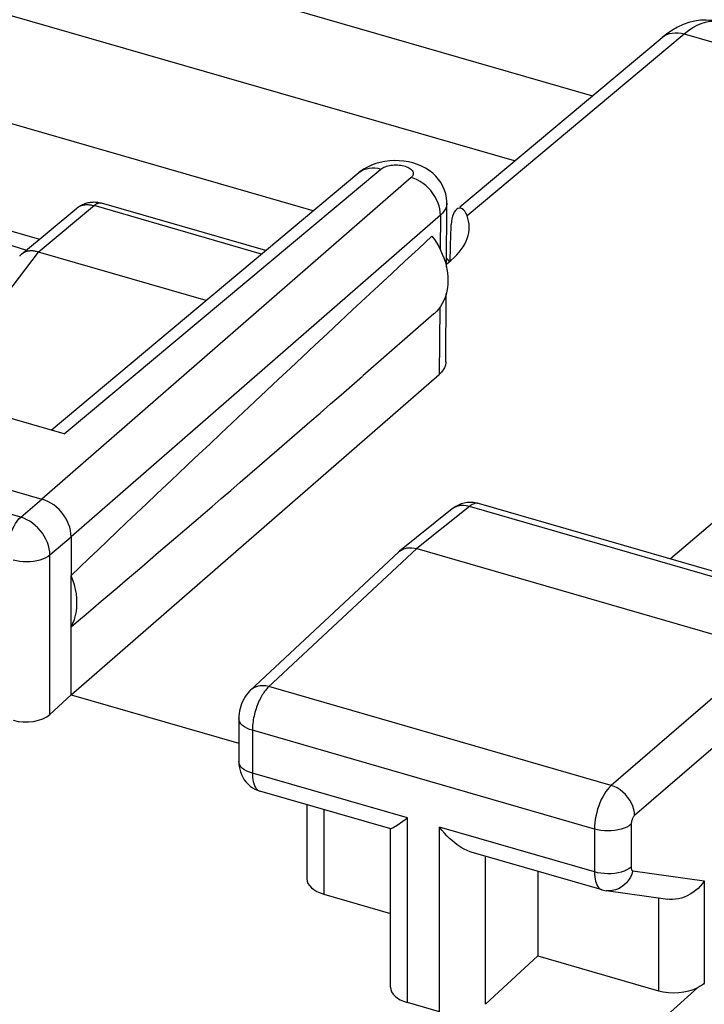
# Model space of a CAD drawing. Units: inches. Extents: x 64.9 to 145.3, y 113.1 to 184.2.
# Drawn here: x 121 to 126.1, y 154.1 to 161.4 of the extents above; entities that cross this region are included whole.
import ezdxf

# ---------------------------------------------------------------- set-up
doc = ezdxf.new("R2010")
doc.units = ezdxf.units.IN
doc.header["$MEASUREMENT"] = 0
doc.layers.add('DRAFT', color=7, linetype='Continuous')
doc.layers.add('RACCORDO', color=7, linetype='Continuous')

# ---------------------------------------------------------------- blocks, each defined once
blk = doc.blocks.new('block 383')
at = {"layer": 'RACCORDO', "color": 7, "lineweight": 25, "true_color": 0xffffff}
blk.add_lwpolyline([(123.6228, 160.3383), (123.5924, 160.3242), (123.5639, 160.3077), (123.5373, 160.2888), (123.53, 160.2828)], dxfattribs=at)
blk = doc.blocks.new('block 385')
at = {"layer": 'RACCORDO', "color": 7, "lineweight": 25, "true_color": 0xffffff}
blk.add_lwpolyline([(124.3084, 157.8395), (124.2865, 157.8332), (124.2655, 157.8248)], dxfattribs=at)
blk = doc.blocks.new('block 421')
at = {"layer": 'RACCORDO', "color": 7, "lineweight": 25, "true_color": 0xffffff}
blk.add_lwpolyline([(121.444, 160.0196), (121.4508, 160.025), (121.4577, 160.0301), (121.465, 160.0349), (121.4724, 160.0394), (121.4801, 160.0435), (121.4879, 160.0474), (121.4959, 160.0509), (121.504, 160.054), (121.5123, 160.0568), (121.5208, 160.0592), (121.5295, 160.0613), (121.5384, 160.0631), (121.5473, 160.0644), (121.5562, 160.0653), (121.5653, 160.0658), (121.5743, 160.0659), (121.5833, 160.0656), (121.5924, 160.0649), (121.6013, 160.0637), (121.6103, 160.0622), (121.6191, 160.0603), (121.6274, 160.058)], dxfattribs=at)
blk = doc.blocks.new('block 424')
at = {"layer": 'RACCORDO', "color": 7, "lineweight": 25, "true_color": 0xffffff}
blk.add_lwpolyline([(121.4463, 160.0215), (121.4508, 160.0248), (121.4562, 160.0284), (121.4618, 160.0317), (121.4676, 160.0347), (121.4736, 160.0373), (121.4799, 160.0396), (121.4863, 160.0416), (121.4928, 160.0433), (121.4995, 160.0446), (121.5064, 160.0456), (121.5133, 160.0463), (121.5204, 160.0466), (121.5276, 160.0465), (121.5349, 160.0461), (121.5422, 160.0454), (121.5496, 160.0443), (121.557, 160.0429), (121.5645, 160.0412), (121.572, 160.0391)], dxfattribs=at)
blk = doc.blocks.new('block 427')
at = {"layer": 'RACCORDO', "color": 7, "lineweight": 25, "true_color": 0xffffff}
blk.add_lwpolyline([(123.5333, 160.2855), (123.5493, 160.2965), (123.567, 160.3054), (123.5859, 160.3121), (123.6059, 160.3164), (123.6269, 160.3183), (123.6485, 160.3178), (123.6705, 160.3149), (123.6928, 160.3096)], dxfattribs=at)
blk = doc.blocks.new('block 428')
at = {"layer": 'RACCORDO', "color": 7, "lineweight": 25, "true_color": 0xffffff}
blk.add_lwpolyline([(124.2655, 157.8248), (124.2456, 157.8143), (124.2271, 157.802), (124.2194, 157.7961)], dxfattribs=at)
blk = doc.blocks.new('block 445')
at = {"layer": 'RACCORDO', "color": 7, "lineweight": 25, "true_color": 0xffffff}
blk.add_lwpolyline([(123.9157, 160.2466), (121.1865, 157.8698)], dxfattribs=at)
blk = doc.blocks.new('block 446')
at = {"layer": 'RACCORDO', "color": 7, "lineweight": 25, "true_color": 0xffffff}
blk.add_lwpolyline([(124.1322, 159.9676), (121.403, 157.5909)], dxfattribs=at)
blk = doc.blocks.new('block 447')
at = {"layer": 'RACCORDO', "color": 7, "lineweight": 25, "true_color": 0xffffff}
blk.add_lwpolyline([(121.403, 156.4217), (124.1237, 158.791)], dxfattribs=at)
blk = doc.blocks.new('block 448')
at = {"layer": 'RACCORDO', "color": 7, "lineweight": 25, "true_color": 0xffffff}
blk.add_lwpolyline([(121.0302, 157.7351), (121.1865, 157.8698)], dxfattribs=at)
blk = doc.blocks.new('block 449')
at = {"layer": 'RACCORDO', "color": 7, "lineweight": 25, "true_color": 0xffffff}
blk.add_lwpolyline([(121.2467, 157.4562), (121.403, 157.5909)], dxfattribs=at)
blk = doc.blocks.new('block 451')
at = {"layer": 'RACCORDO', "color": 7, "lineweight": 25, "true_color": 0xffffff}
blk.add_lwpolyline([(121.0368, 159.6807), (121.0347, 159.6789), (121.0311, 159.6755), (121.0276, 159.6719), (121.0243, 159.6681), (121.0228, 159.6661)], dxfattribs=at)
blk = doc.blocks.new('block 452')
at = {"layer": 'RACCORDO', "color": 7, "lineweight": 25, "true_color": 0xffffff}
blk.add_lwpolyline([(121.2544, 158.3789), (123.5302, 160.283)], dxfattribs=at)
blk = doc.blocks.new('block 453')
at = {"layer": 'RACCORDO', "color": 7, "lineweight": 25, "true_color": 0xffffff}
blk.add_lwpolyline([(121.3516, 158.3508), (123.6928, 160.3096)], dxfattribs=at)
blk = doc.blocks.new('block 454')
at = {"layer": 'RACCORDO', "color": 7, "lineweight": 25, "true_color": 0xffffff}
blk.add_lwpolyline([(124.1772, 159.6074), (124.2118, 159.6364)], dxfattribs=at)
blk = doc.blocks.new('block 455')
at = {"layer": 'RACCORDO', "color": 7, "lineweight": 25, "true_color": 0xffffff}
blk.add_lwpolyline([(124.2752, 160.0309), (125.7708, 161.2817)], dxfattribs=at)
blk = doc.blocks.new('block 456')
at = {"layer": 'RACCORDO', "color": 7, "lineweight": 25, "true_color": 0xffffff}
blk.add_lwpolyline([(124.3291, 159.9665), (125.9333, 161.3083)], dxfattribs=at)
blk = doc.blocks.new('block 459')
at = {"layer": 'RACCORDO', "color": 7, "lineweight": 25, "true_color": 0xffffff}
blk.add_lwpolyline([(121.0368, 159.6808), (121.444, 160.0196)], dxfattribs=at)
blk = doc.blocks.new('block 460')
at = {"layer": 'RACCORDO', "color": 7, "lineweight": 25, "true_color": 0xffffff}
blk.add_lwpolyline([(121.1599, 159.6962), (121.5763, 160.0427), (121.5807, 160.046), (121.585, 160.0489), (121.5893, 160.0515), (121.5936, 160.0537), (121.5978, 160.0556), (121.602, 160.0571), (121.6062, 160.0583), (121.6102, 160.0591), (121.6142, 160.0595), (121.6181, 160.0595), (121.622, 160.0592), (121.6257, 160.0585)], dxfattribs=at)
blk = doc.blocks.new('block 462')
at = {"layer": 'RACCORDO', "color": 7, "lineweight": 25, "true_color": 0xffffff}
blk.add_lwpolyline([(125.7708, 161.2817), (125.773, 161.2836), (125.7892, 161.2948), (125.8069, 161.3038), (125.8259, 161.3106), (125.846, 161.315), (125.867, 161.3169), (125.8887, 161.3165), (125.9109, 161.3136), (125.9333, 161.3083)], dxfattribs=at)
blk = doc.blocks.new('block 464')
at = {"layer": 'RACCORDO', "color": 7, "lineweight": 25, "true_color": 0xffffff}
blk.add_lwpolyline([(124.2194, 157.7961), (123.8301, 157.4836)], dxfattribs=at)
blk = doc.blocks.new('block 465')
at = {"layer": 'RACCORDO', "color": 7, "lineweight": 25, "true_color": 0xffffff}
blk.add_lwpolyline([(124.3463, 157.8148), (123.9577, 157.5029)], dxfattribs=at)
blk = doc.blocks.new('block 466')
at = {"layer": 'RACCORDO', "color": 7, "lineweight": 25, "true_color": 0xffffff}
blk.add_lwpolyline([(125.9333, 161.3083), (125.9656, 161.3335), (125.9977, 161.355), (126.0294, 161.3726), (126.0606, 161.3863), (126.0912, 161.396), (126.121, 161.4017), (126.15, 161.4034), (126.178, 161.4011), (126.1999, 161.3962)], dxfattribs=at)
blk = doc.blocks.new('block 467')
at = {"layer": 'RACCORDO', "color": 7, "lineweight": 25, "true_color": 0xffffff}
blk.add_lwpolyline([(123.6928, 160.3096), (123.6995, 160.3146), (123.7069, 160.3192), (123.7151, 160.3233), (123.7242, 160.3271), (123.7342, 160.3305), (123.7446, 160.3334), (123.7556, 160.3358), (123.7671, 160.3376), (123.7788, 160.339), (123.7908, 160.3397), (123.803, 160.34), (123.815, 160.3396), (123.827, 160.3387), (123.8389, 160.3373), (123.8504, 160.3353), (123.8614, 160.3328), (123.872, 160.3298), (123.8819, 160.3264), (123.8911, 160.3225), (123.8996, 160.3182), (123.9072, 160.3136), (123.9138, 160.3086), (123.9196, 160.3033), (123.9242, 160.2978), (123.9277, 160.2922), (123.9302, 160.2863), (123.9315, 160.2805), (123.9317, 160.2746), (123.9307, 160.2687), (123.9286, 160.2629), (123.9254, 160.2573), (123.9211, 160.2519), (123.9157, 160.2466)], dxfattribs=at)
blk = doc.blocks.new('block 468')
at = {"layer": 'RACCORDO', "color": 7, "lineweight": 25, "true_color": 0xffffff}
blk.add_lwpolyline([(123.8301, 157.4836), (123.8417, 157.4918), (123.8557, 157.4991), (123.871, 157.5046)], dxfattribs=at)
blk = doc.blocks.new('block 469')
at = {"layer": 'RACCORDO', "color": 7, "lineweight": 25, "true_color": 0xffffff}
blk.add_lwpolyline([(123.8554, 155.4884), (123.8715, 155.4996), (123.8883, 155.5117)], dxfattribs=at)
blk = doc.blocks.new('block 491')
at = {"layer": 'RACCORDO', "color": 7, "lineweight": 25, "true_color": 0xffffff}
blk.add_lwpolyline([(120.3559, 158.6382), (121.1607, 159.6959)], dxfattribs=at)
blk = doc.blocks.new('block 493')
at = {"layer": 'RACCORDO', "color": 7, "lineweight": 25, "true_color": 0xffffff}
blk.add_lwpolyline([(122.8597, 156.4781), (122.8545, 156.4729), (122.8493, 156.4673), (122.8439, 156.461), (122.8384, 156.4542), (122.8329, 156.4468), (122.8272, 156.4389), (122.8216, 156.4304), (122.816, 156.4213), (122.8103, 156.4117), (122.8048, 156.4016), (122.7993, 156.391), (122.7939, 156.3799), (122.7887, 156.3684), (122.7836, 156.3564), (122.7788, 156.3441), (122.7741, 156.3314), (122.7697, 156.3185), (122.7656, 156.3054), (122.7617, 156.292), (122.7582, 156.2785), (122.755, 156.265), (122.7521, 156.2513), (122.7496, 156.2378), (122.7475, 156.2243), (122.7457, 156.2109), (122.7443, 156.1977), (122.7433, 156.1848), (122.7428, 156.1721), (122.7426, 156.1597)], dxfattribs=at)
blk = doc.blocks.new('block 494')
at = {"layer": 'RACCORDO', "color": 7, "lineweight": 25, "true_color": 0xffffff}
blk.add_lwpolyline([(124.2505, 160.0102), (124.2436, 160.0034), (124.2353, 159.9917), (124.228, 159.9772), (124.222, 159.9607)], dxfattribs=at)
blk = doc.blocks.new('block 495')
at = {"layer": 'RACCORDO', "color": 7, "lineweight": 25, "true_color": 0xffffff}
blk.add_lwpolyline([(122.7298, 156.4572), (122.7212, 156.4487), (122.7089, 156.435), (122.6976, 156.4203), (122.6873, 156.4049), (122.6783, 156.3891), (122.6703, 156.3728), (122.6633, 156.3559), (122.6573, 156.3388), (122.6523, 156.3213), (122.6482, 156.3033), (122.6452, 156.2853), (122.6433, 156.2672), (122.6426, 156.2489), (122.6426, 156.2463)], dxfattribs=at)
blk = doc.blocks.new('block 496')
at = {"layer": 'RACCORDO', "color": 7, "lineweight": 25, "true_color": 0xffffff}
blk.add_lwpolyline([(123.8237, 157.478), (122.7299, 156.4573)], dxfattribs=at)
blk = doc.blocks.new('block 497')
at = {"layer": 'RACCORDO', "color": 7, "lineweight": 25, "true_color": 0xffffff}
blk.add_lwpolyline([(123.9577, 157.5029), (122.8597, 156.4781)], dxfattribs=at)
blk = doc.blocks.new('block 498')
at = {"layer": 'RACCORDO', "color": 7, "lineweight": 25, "true_color": 0xffffff}
blk.add_lwpolyline([(121.403, 156.4217), (121.2467, 156.2778)], dxfattribs=at)
blk = doc.blocks.new('block 504')
at = {"layer": 'RACCORDO', "color": 7, "lineweight": 25, "true_color": 0xffffff}
blk.add_lwpolyline([(123.8238, 157.4781), (123.8301, 157.4836)], dxfattribs=at)
blk = doc.blocks.new('block 505')
at = {"layer": 'RACCORDO', "color": 7, "lineweight": 25, "true_color": 0xffffff}
blk.add_lwpolyline([(126.5559, 156.7529), (125.3946, 155.7524)], dxfattribs=at)
blk = doc.blocks.new('block 506')
at = {"layer": 'RACCORDO', "color": 7, "lineweight": 25, "true_color": 0xffffff}
blk.add_lwpolyline([(126.729, 156.5297), (125.5678, 155.5293)], dxfattribs=at)
blk = doc.blocks.new('block 507')
at = {"layer": 'RACCORDO', "color": 7, "lineweight": 25, "true_color": 0xffffff}
blk.add_lwpolyline([(129.2676, 160.3458), (125.8336, 157.4267)], dxfattribs=at)
blk = doc.blocks.new('block 513')
at = {"layer": 'RACCORDO', "color": 7, "lineweight": 25, "true_color": 0xffffff}
blk.add_lwpolyline([(125.5425, 155.4649), (125.5278, 155.4543), (125.5104, 155.4447), (125.4907, 155.4363), (125.469, 155.4292), (125.4457, 155.4237), (125.4211, 155.4196), (125.3957, 155.4172), (125.3699, 155.4164), (125.3441, 155.4173), (125.3187, 155.4199), (125.2942, 155.4241), (125.271, 155.4298)], dxfattribs=at)
blk = doc.blocks.new('block 514')
at = {"layer": 'RACCORDO', "color": 7, "lineweight": 25, "true_color": 0xffffff}
blk.add_lwpolyline([(125.5425, 155.1477), (125.5278, 155.137), (125.5104, 155.1274), (125.4907, 155.119), (125.469, 155.112), (125.4457, 155.1064), (125.4211, 155.1023), (125.3957, 155.0999), (125.3699, 155.0992), (125.3441, 155.1001), (125.3187, 155.1026), (125.2942, 155.1068), (125.271, 155.1126)], dxfattribs=at)
blk = doc.blocks.new('block 516')
at = {"layer": 'RACCORDO', "color": 7, "lineweight": 25, "true_color": 0xffffff}
blk.add_lwpolyline([(123.871, 157.5046), (123.8873, 157.5082), (123.9044, 157.5098), (123.9219, 157.5095), (123.9398, 157.5071), (123.9577, 157.5029)], dxfattribs=at)
blk = doc.blocks.new('block 535')
at = {"layer": 'RACCORDO', "color": 7, "lineweight": 25, "true_color": 0xffffff}
blk.add_lwpolyline([(125.3946, 155.7524), (125.3816, 155.7397), (125.3688, 155.7249), (125.3563, 155.708), (125.3442, 155.6893), (125.3327, 155.669), (125.3218, 155.6473), (125.3118, 155.6244), (125.3027, 155.6005), (125.2946, 155.576), (125.2875, 155.5511), (125.2817, 155.5261), (125.2771, 155.5012), (125.2737, 155.4767), (125.2717, 155.4528), (125.2711, 155.4299)], dxfattribs=at)
blk = doc.blocks.new('block 536')
at = {"layer": 'RACCORDO', "color": 7, "lineweight": 25, "true_color": 0xffffff}
blk.add_lwpolyline([(125.5678, 155.5293), (125.5651, 155.5267), (125.5625, 155.5237), (125.5599, 155.5204), (125.5575, 155.5167), (125.5551, 155.5127), (125.5529, 155.5083), (125.5508, 155.5038), (125.549, 155.499), (125.5473, 155.4941), (125.5459, 155.4892), (125.5447, 155.4841), (125.5437, 155.4792), (125.543, 155.4744), (125.5426, 155.4696), (125.5425, 155.4649)], dxfattribs=at)
blk = doc.blocks.new('block 540')
at = {"layer": 'RACCORDO', "color": 7, "lineweight": 25, "true_color": 0xffffff}
blk.add_lwpolyline([(124.8532, 154.4916), (124.4646, 154.134)], dxfattribs=at)
blk = doc.blocks.new('block 541')
at = {"layer": 'RACCORDO', "color": 7, "lineweight": 25, "true_color": 0xffffff}
blk.add_lwpolyline([(122.9847, 151.5034), (126.0355, 154.2576)], dxfattribs=at)
blk = doc.blocks.new('block 542')
at = {"layer": 'RACCORDO', "color": 7, "lineweight": 25, "true_color": 0xffffff}
blk.add_lwpolyline([(127.1621, 154.3262), (123.4241, 150.9517)], dxfattribs=at)
blk = doc.blocks.new('block 545')
at = {"layer": 'RACCORDO', "color": 7, "lineweight": 25, "true_color": 0xffffff}
blk.add_lwpolyline([(126.0829, 154.2895), (126.0762, 154.2837), (126.069, 154.2781), (126.0614, 154.2726), (126.0532, 154.2674), (126.0446, 154.2624), (126.0355, 154.2576)], dxfattribs=at)
blk = doc.blocks.new('block 547')
at = {"layer": 'RACCORDO', "color": 7, "lineweight": 25, "true_color": 0xffffff}
blk.add_open_spline([(123.7638, 155.4321), (123.7645, 155.4322), (123.7681, 155.4332), (123.7681, 155.4332), (123.7681, 155.4332), (123.7738, 155.4356), (123.7738, 155.4356), (123.7738, 155.4356), (123.7813, 155.4396), (123.7813, 155.4396), (123.7813, 155.4396), (123.7904, 155.4452), (123.7904, 155.4452), (123.7904, 155.4452), (123.8009, 155.4519), (123.8009, 155.4519), (123.8009, 155.4519), (123.8129, 155.4596), (123.8129, 155.4596), (123.8129, 155.4596), (123.8554, 155.4884), (123.8554, 155.4884)], degree=3, knots=[0, 0, 0, 0, 1, 1, 1, 2, 2, 2, 3, 3, 3, 4, 4, 4, 5, 5, 5, 6, 6, 6, 7, 7, 7, 7], dxfattribs=at)
blk = doc.blocks.new('block 579')
at = {"layer": 'RACCORDO', "color": 7, "lineweight": 25, "true_color": 0xffffff}
blk.add_lwpolyline([(126.0829, 155.0478), (126.0692, 155.0279), (126.0537, 155.0091), (126.0367, 154.9914), (126.0183, 154.9751), (125.9986, 154.9604), (125.9781, 154.9474), (125.9569, 154.9362), (125.9353, 154.9269), (125.9134, 154.9195), (125.8911, 154.914), (125.8689, 154.9105), (125.8471, 154.9091), (125.8261, 154.9096), (125.8122, 154.9111)], dxfattribs=at)
blk = doc.blocks.new('block 585')
at = {"layer": 'RACCORDO', "color": 7, "lineweight": 25, "true_color": 0xffffff}
blk.add_lwpolyline([(123.7925, 160.3716), (123.7574, 160.3699), (123.7222, 160.3657), (123.6881, 160.3591), (123.655, 160.35), (123.6228, 160.3383)], dxfattribs=at)
blk = doc.blocks.new('block 587')
at = {"layer": 'RACCORDO', "color": 7, "lineweight": 25, "true_color": 0xffffff}
blk.add_lwpolyline([(125.3565, 154.9743), (125.813, 154.911)], dxfattribs=at)
blk = doc.blocks.new('block 588')
at = {"layer": 'RACCORDO', "color": 7, "lineweight": 25, "true_color": 0xffffff}
blk.add_lwpolyline([(125.5554, 155.1209), (126.0829, 155.0478)], dxfattribs=at)
blk = doc.blocks.new('block 592')
at = {"layer": 'RACCORDO', "color": 7, "lineweight": 25, "true_color": 0xffffff}
blk.add_lwpolyline([(122.8646, 156.4828), (122.8418, 156.4876), (122.8194, 156.4895), (122.7978, 156.4883), (122.7774, 156.484), (122.7585, 156.4768), (122.7415, 156.4668), (122.7299, 156.4573)], dxfattribs=at)
blk = doc.blocks.new('block 594')
at = {"layer": 'RACCORDO', "color": 7, "lineweight": 25, "true_color": 0xffffff}
blk.add_lwpolyline([(125.3271, 154.9805), (125.3478, 154.9756), (125.3568, 154.9742)], dxfattribs=at)
blk = doc.blocks.new('block 598')
at = {"layer": 'RACCORDO', "color": 7, "lineweight": 25, "true_color": 0xffffff}
blk.add_lwpolyline([(120.9752, 157.4211), (120.9984, 157.4154), (121.0229, 157.4112), (121.0483, 157.4086), (121.0741, 157.4077), (121.0999, 157.4085), (121.1253, 157.4109), (121.1499, 157.4149), (121.1732, 157.4205), (121.1949, 157.4276), (121.2146, 157.436), (121.2319, 157.4456), (121.2467, 157.4562)], dxfattribs=at)
blk = doc.blocks.new('block 599')
at = {"layer": 'RACCORDO', "color": 7, "lineweight": 25, "true_color": 0xffffff}
blk.add_lwpolyline([(124.1253, 154.079), (123.8883, 154.1474)], dxfattribs=at)
blk = doc.blocks.new('block 609')
at = {"layer": 'RACCORDO', "color": 7, "lineweight": 25, "true_color": 0xffffff}
blk.add_lwpolyline([(123.27, 154.9486), (123.7633, 154.8062)], dxfattribs=at)
blk = doc.blocks.new('block 610')
at = {"layer": 'RACCORDO', "color": 7, "lineweight": 25, "true_color": 0xffffff}
blk.add_lwpolyline([(124.8532, 154.4916), (125.7436, 154.2346)], dxfattribs=at)
blk = doc.blocks.new('block 616')
at = {"layer": 'RACCORDO', "color": 7, "lineweight": 25, "true_color": 0xffffff}
blk.add_lwpolyline([(125.3271, 154.9805), (124.3599, 155.2597)], dxfattribs=at)
blk = doc.blocks.new('block 617')
at = {"layer": 'RACCORDO', "color": 7, "lineweight": 25, "true_color": 0xffffff}
blk.add_lwpolyline([(123.7651, 155.4314), (122.7979, 155.7106)], dxfattribs=at)
blk = doc.blocks.new('block 623')
at = {"layer": 'RACCORDO', "color": 7, "lineweight": 25, "true_color": 0xffffff}
blk.add_lwpolyline([(123.8883, 155.5117), (122.7426, 155.8425)], dxfattribs=at)
blk = doc.blocks.new('block 624')
at = {"layer": 'RACCORDO', "color": 7, "lineweight": 25, "true_color": 0xffffff}
blk.add_lwpolyline([(125.271, 155.1126), (124.1253, 155.4433)], dxfattribs=at)
blk = doc.blocks.new('block 630')
at = {"layer": 'RACCORDO', "color": 7, "lineweight": 25, "true_color": 0xffffff}
blk.add_lwpolyline([(125.271, 155.4299), (122.7426, 156.1597)], dxfattribs=at)
blk = doc.blocks.new('block 637')
at = {"layer": 'RACCORDO', "color": 7, "lineweight": 25, "true_color": 0xffffff}
blk.add_lwpolyline([(124.3603, 155.2596), (124.3527, 155.262), (124.3302, 155.2706), (124.3079, 155.2814), (124.2857, 155.2941), (124.2637, 155.3086), (124.2422, 155.3245), (124.2212, 155.3418), (124.2006, 155.3602), (124.1808, 155.3797), (124.1616, 155.4001), (124.1432, 155.4214), (124.1253, 155.4433)], dxfattribs=at)
blk = doc.blocks.new('block 655')
at = {"layer": 'RACCORDO', "color": 7, "lineweight": 25, "true_color": 0xffffff}
blk.add_lwpolyline([(121.2467, 157.4562), (121.2453, 157.479), (121.2416, 157.5023), (121.2356, 157.5257), (121.2274, 157.5492), (121.217, 157.5722), (121.2046, 157.5948), (121.1903, 157.6165), (121.1743, 157.6371), (121.1567, 157.6565), (121.1378, 157.6743), (121.1177, 157.6905), (121.0966, 157.7049), (121.0749, 157.7171), (121.0527, 157.7273), (121.0302, 157.7351)], dxfattribs=at)
blk = doc.blocks.new('block 658')
at = {"layer": 'RACCORDO', "color": 7, "lineweight": 25, "true_color": 0xffffff}
blk.add_lwpolyline([(121.403, 157.5909), (121.4018, 157.6137), (121.3983, 157.637), (121.3925, 157.6606), (121.3843, 157.6843), (121.3739, 157.7078), (121.3614, 157.7305), (121.3473, 157.752), (121.3315, 157.7723), (121.3141, 157.7914), (121.295, 157.8094), (121.2746, 157.8257), (121.2532, 157.8401), (121.2313, 157.8522), (121.209, 157.8622), (121.1865, 157.8698)], dxfattribs=at)
blk = doc.blocks.new('block 667')
at = {"layer": 'RACCORDO', "color": 7, "lineweight": 25, "true_color": 0xffffff}
blk.add_lwpolyline([(121.2467, 156.2778), (121.2467, 157.4562)], dxfattribs=at)
blk = doc.blocks.new('block 668')
at = {"layer": 'RACCORDO', "color": 7, "lineweight": 25, "true_color": 0xffffff}
blk.add_lwpolyline([(121.403, 157.5909), (121.403, 157.3033)], dxfattribs=at)
blk = doc.blocks.new('block 669')
at = {"layer": 'RACCORDO', "color": 7, "lineweight": 25, "true_color": 0xffffff}
blk.add_lwpolyline([(120.9319, 157.4769), (120.9328, 157.5), (120.9353, 157.5241), (120.9394, 157.5489), (120.945, 157.574), (120.9522, 157.5988), (120.9606, 157.6231), (120.9703, 157.6464), (120.9809, 157.6683), (120.9925, 157.6884), (121.0046, 157.7065), (121.0173, 157.7222), (121.0302, 157.7352)], dxfattribs=at)
blk = doc.blocks.new('block 670')
at = {"layer": 'RACCORDO', "color": 7, "lineweight": 25, "true_color": 0xffffff}
blk.add_lwpolyline([(124.222, 159.9607), (124.2175, 159.9425), (124.2144, 159.9223), (124.213, 159.9002)], dxfattribs=at)
blk = doc.blocks.new('block 671')
at = {"layer": 'RACCORDO', "color": 7, "lineweight": 25, "true_color": 0xffffff}
blk.add_lwpolyline([(125.5554, 155.1209), (125.5472, 155.0963), (125.5363, 155.073), (125.5229, 155.0513), (125.507, 155.0317), (125.4891, 155.0145), (125.4694, 155), (125.4483, 154.9884), (125.4261, 154.9799), (125.4031, 154.9747), (125.3799, 154.9728), (125.3568, 154.9742)], dxfattribs=at)
blk = doc.blocks.new('block 687')
at = {"layer": 'RACCORDO', "color": 7, "lineweight": 25, "true_color": 0xffffff}
blk.add_lwpolyline([(124.3463, 157.8148), (124.3239, 157.82), (124.3019, 157.8222), (124.2806, 157.8212), (124.2604, 157.8171), (124.2416, 157.8101), (124.2246, 157.8001), (124.2194, 157.7961)], dxfattribs=at)
blk = doc.blocks.new('block 699')
at = {"layer": 'RACCORDO', "color": 7, "lineweight": 25, "true_color": 0xffffff}
blk.add_lwpolyline([(124.414, 157.8365), (124.3984, 157.8404), (124.3762, 157.8438), (124.3535, 157.8448), (124.3308, 157.8433), (124.3084, 157.8395)], dxfattribs=at)
blk = doc.blocks.new('block 705')
at = {"layer": 'RACCORDO', "color": 7, "lineweight": 25, "true_color": 0xffffff}
blk.add_open_spline([(124.4139, 157.8365), (124.4131, 157.8368), (124.4071, 157.838), (124.4071, 157.838), (124.4071, 157.838), (124.4009, 157.8384), (124.4009, 157.8384), (124.4009, 157.8384), (124.3945, 157.8381), (124.3945, 157.8381), (124.3945, 157.8381), (124.3879, 157.837), (124.3879, 157.837), (124.3879, 157.837), (124.3812, 157.8352), (124.3812, 157.8352), (124.3812, 157.8352), (124.3744, 157.8326), (124.3744, 157.8326), (124.3744, 157.8326), (124.3674, 157.8292), (124.3674, 157.8292), (124.3674, 157.8292), (124.3604, 157.8252), (124.3604, 157.8252), (124.3604, 157.8252), (124.3534, 157.8203), (124.3534, 157.8203), (124.3534, 157.8203), (124.3463, 157.8148), (124.3463, 157.8148)], degree=3, knots=[0, 0, 0, 0, 1, 1, 1, 2, 2, 2, 3, 3, 3, 4, 4, 4, 5, 5, 5, 6, 6, 6, 7, 7, 7, 8, 8, 8, 9, 9, 9, 10, 10, 10, 10], dxfattribs=at)
blk = doc.blocks.new('block 707')
at = {"layer": 'RACCORDO', "color": 7, "lineweight": 25, "true_color": 0xffffff}
blk.add_lwpolyline([(121.1599, 159.6962), (121.1534, 159.698), (121.147, 159.6996), (121.1407, 159.701), (121.1343, 159.7021), (121.1281, 159.703), (121.1219, 159.7036), (121.1158, 159.704), (121.1097, 159.7042), (121.1038, 159.7041), (121.098, 159.7038), (121.0922, 159.7033), (121.0866, 159.7025), (121.0811, 159.7015), (121.0758, 159.7003), (121.0706, 159.6988), (121.0655, 159.6971), (121.0606, 159.6951), (121.0558, 159.693), (121.0512, 159.6906), (121.0468, 159.688), (121.0426, 159.6852), (121.0386, 159.6822), (121.0368, 159.6807)], dxfattribs=at)
blk = doc.blocks.new('block 708')
at = {"layer": 'RACCORDO', "color": 7, "lineweight": 25, "true_color": 0xffffff}
blk.add_lwpolyline([(125.3946, 155.7524), (122.8646, 156.4828)], dxfattribs=at)
blk = doc.blocks.new('block 719')
at = {"layer": 'RACCORDO', "color": 7, "lineweight": 25, "true_color": 0xffffff}
blk.add_lwpolyline([(121.0302, 157.7351), (118.3113, 158.52)], dxfattribs=at)
blk = doc.blocks.new('block 726')
at = {"layer": 'RACCORDO', "color": 7, "lineweight": 25, "true_color": 0xffffff}
blk.add_lwpolyline([(118.4585, 158.6574), (121.1865, 157.8698)], dxfattribs=at)
blk = doc.blocks.new('block 730')
at = {"layer": 'RACCORDO', "color": 7, "lineweight": 25, "true_color": 0xffffff}
blk.add_lwpolyline([(123.9577, 157.5029), (126.5559, 156.7529)], dxfattribs=at)
blk = doc.blocks.new('block 731')
at = {"layer": 'RACCORDO', "color": 7, "lineweight": 25, "true_color": 0xffffff}
blk.add_lwpolyline([(121.3516, 158.3508), (118.9428, 159.0462)], dxfattribs=at)
blk = doc.blocks.new('block 735')
at = {"layer": 'RACCORDO', "color": 7, "lineweight": 25, "true_color": 0xffffff}
blk.add_lwpolyline([(126.9217, 157.0714), (124.3463, 157.8148)], dxfattribs=at)
blk = doc.blocks.new('block 737')
at = {"layer": 'RACCORDO', "color": 7, "lineweight": 25, "true_color": 0xffffff}
blk.add_lwpolyline([(126.9884, 157.0933), (124.4139, 157.8365)], dxfattribs=at)
blk = doc.blocks.new('block 741')
at = {"layer": 'RACCORDO', "color": 7, "lineweight": 25, "true_color": 0xffffff}
blk.add_lwpolyline([(122.4007, 159.338), (121.1607, 159.6959)], dxfattribs=at)
blk = doc.blocks.new('block 743')
at = {"layer": 'RACCORDO', "color": 7, "lineweight": 25, "true_color": 0xffffff}
blk.add_lwpolyline([(122.8112, 159.6814), (121.572, 160.0391)], dxfattribs=at)
blk = doc.blocks.new('block 745')
at = {"layer": 'RACCORDO', "color": 7, "lineweight": 25, "true_color": 0xffffff}
blk.add_lwpolyline([(122.8422, 159.7074), (121.6274, 160.058)], dxfattribs=at)
blk = doc.blocks.new('block 746')
at = {"layer": 'RACCORDO', "color": 7, "lineweight": 25, "true_color": 0xffffff}
blk.add_lwpolyline([(123.1931, 160.001), (119.4175, 161.0909)], dxfattribs=at)
blk = doc.blocks.new('block 757')
at = {"layer": 'RACCORDO', "color": 7, "lineweight": 25, "true_color": 0xffffff}
blk.add_lwpolyline([(122.7426, 155.8425), (122.721, 155.8496), (122.7016, 155.8582), (122.6844, 155.8678), (122.6699, 155.8786), (122.6583, 155.8901), (122.6498, 155.9023), (122.6445, 155.915), (122.6426, 155.9291)], dxfattribs=at)
blk = doc.blocks.new('block 758')
at = {"layer": 'RACCORDO', "color": 7, "lineweight": 25, "true_color": 0xffffff}
blk.add_lwpolyline([(122.7426, 156.1597), (122.721, 156.1669), (122.7016, 156.1754), (122.6844, 156.1851), (122.6699, 156.1958), (122.6583, 156.2074), (122.6498, 156.2196), (122.6445, 156.2323), (122.6426, 156.2463)], dxfattribs=at)
blk = doc.blocks.new('block 769')
at = {"layer": 'RACCORDO', "color": 7, "lineweight": 25, "true_color": 0xffffff}
blk.add_lwpolyline([(125.5678, 155.5293), (125.5661, 155.5521), (125.5615, 155.5755), (125.5541, 155.5989), (125.5439, 155.622), (125.5313, 155.6444), (125.5163, 155.6657), (125.4993, 155.6856), (125.4805, 155.7037), (125.4603, 155.7197), (125.439, 155.7333), (125.417, 155.7442), (125.3946, 155.7524)], dxfattribs=at)
blk = doc.blocks.new('block 771')
at = {"layer": 'RACCORDO', "color": 7, "lineweight": 25, "true_color": 0xffffff}
blk.add_lwpolyline([(124.1322, 159.9676), (124.1312, 159.9907), (124.1279, 160.0143), (124.1221, 160.038), (124.1142, 160.0616), (124.104, 160.0849), (124.0917, 160.1075), (124.0775, 160.1293), (124.0614, 160.1499), (124.0438, 160.1692), (124.0247, 160.187), (124.0045, 160.203), (123.9832, 160.2171), (123.9611, 160.2292), (123.9386, 160.239), (123.9157, 160.2466)], dxfattribs=at)
blk = doc.blocks.new('block 772')
at = {"layer": 'RACCORDO', "color": 7, "lineweight": 25, "true_color": 0xffffff}
blk.add_lwpolyline([(122.6426, 155.9291), (122.6433, 155.9096), (122.6453, 155.8911), (122.6488, 155.8722), (122.6542, 155.8523), (122.6618, 155.8321), (122.6713, 155.8125), (122.6827, 155.794), (122.696, 155.7767), (122.7107, 155.761), (122.7265, 155.7473)], dxfattribs=at)
blk = doc.blocks.new('block 774')
at = {"layer": 'RACCORDO', "color": 7, "lineweight": 25, "true_color": 0xffffff}
blk.add_open_spline([(125.5425, 155.1477), (125.5425, 155.1477), (125.5426, 155.1439), (125.5426, 155.1439), (125.5426, 155.1439), (125.5429, 155.1404), (125.5429, 155.1404), (125.5429, 155.1404), (125.5434, 155.1372), (125.5434, 155.1372), (125.5434, 155.1372), (125.544, 155.1342), (125.544, 155.1342), (125.544, 155.1342), (125.5449, 155.1314), (125.5449, 155.1314), (125.5449, 155.1314), (125.5459, 155.1289), (125.5459, 155.1289), (125.5459, 155.1289), (125.5471, 155.1267), (125.5471, 155.1267), (125.5471, 155.1267), (125.5485, 155.1248), (125.5485, 155.1248), (125.55, 155.1233), (125.5517, 155.1222), (125.5517, 155.1222), (125.5517, 155.1222), (125.5534, 155.1213), (125.5534, 155.1213), (125.5534, 155.1213), (125.5554, 155.1209), (125.5554, 155.1209)], degree=3, knots=[0, 0, 0, 0, 1, 1, 1, 2, 2, 2, 3, 3, 3, 4, 4, 4, 5, 5, 5, 6, 6, 6, 7, 7, 7, 8, 8, 8, 9, 9, 9, 10, 10, 10, 11, 11, 11, 11], dxfattribs=at)
blk = doc.blocks.new('block 776')
at = {"layer": 'RACCORDO', "color": 7, "lineweight": 25, "true_color": 0xffffff}
blk.add_lwpolyline([(125.271, 155.1126), (125.2715, 155.0941), (125.273, 155.0766), (125.2753, 155.0602), (125.2786, 155.045), (125.2828, 155.0312), (125.2879, 155.0188), (125.2938, 155.0079), (125.3005, 154.9987), (125.3079, 154.9911), (125.316, 154.9853), (125.3247, 154.9813), (125.327, 154.9805)], dxfattribs=at)
blk = doc.blocks.new('block 777')
at = {"layer": 'RACCORDO', "color": 7, "lineweight": 25, "true_color": 0xffffff}
blk.add_lwpolyline([(124.1796, 160.0568), (124.1794, 160.0686), (124.1768, 160.0974), (124.1713, 160.126), (124.1628, 160.1541), (124.1513, 160.1813), (124.1368, 160.2077), (124.1193, 160.233), (124.099, 160.2567), (124.0761, 160.2786), (124.0505, 160.2985), (124.0226, 160.3163), (123.9932, 160.3314), (123.9623, 160.3441)], dxfattribs=at)
blk = doc.blocks.new('block 778')
at = {"layer": 'RACCORDO', "color": 7, "lineweight": 25, "true_color": 0xffffff}
blk.add_lwpolyline([(122.7426, 155.8425), (122.7427, 155.8339), (122.743, 155.8252), (122.7435, 155.8165), (122.7443, 155.8078), (122.7454, 155.7992), (122.7467, 155.7906), (122.7483, 155.7822), (122.7503, 155.774), (122.7526, 155.7661), (122.7552, 155.7585), (122.7581, 155.7512), (122.7613, 155.7444), (122.7649, 155.7381), (122.7689, 155.7322), (122.7731, 155.727), (122.7777, 155.7223), (122.7825, 155.7183), (122.7877, 155.7149), (122.7931, 155.7123), (122.7979, 155.7106)], dxfattribs=at)
blk = doc.blocks.new('block 779')
at = {"layer": 'RACCORDO', "color": 7, "lineweight": 25, "true_color": 0xffffff}
blk.add_lwpolyline([(122.6426, 156.2463), (122.6426, 155.9291)], dxfattribs=at)
blk = doc.blocks.new('block 780')
at = {"layer": 'RACCORDO', "color": 7, "lineweight": 25, "true_color": 0xffffff}
blk.add_lwpolyline([(122.7426, 156.1597), (122.7426, 155.8425)], dxfattribs=at)
blk = doc.blocks.new('block 781')
at = {"layer": 'RACCORDO', "color": 7, "lineweight": 25, "true_color": 0xffffff}
blk.add_lwpolyline([(123.145, 155.6104), (123.145, 155.0626)], dxfattribs=at)
blk = doc.blocks.new('block 782')
at = {"layer": 'RACCORDO', "color": 7, "lineweight": 25, "true_color": 0xffffff}
blk.add_lwpolyline([(123.27, 155.5743), (123.27, 154.9486)], dxfattribs=at)
blk = doc.blocks.new('block 784')
at = {"layer": 'RACCORDO', "color": 7, "lineweight": 25, "true_color": 0xffffff}
blk.add_lwpolyline([(123.7633, 154.2614), (123.7633, 155.4325)], dxfattribs=at)
blk = doc.blocks.new('block 785')
at = {"layer": 'RACCORDO', "color": 7, "lineweight": 25, "true_color": 0xffffff}
blk.add_lwpolyline([(123.8883, 154.1474), (123.8883, 155.5117)], dxfattribs=at)
blk = doc.blocks.new('block 786')
at = {"layer": 'RACCORDO', "color": 7, "lineweight": 25, "true_color": 0xffffff}
blk.add_lwpolyline([(124.1253, 154.079), (124.1253, 155.4433)], dxfattribs=at)
blk = doc.blocks.new('block 788')
at = {"layer": 'RACCORDO', "color": 7, "lineweight": 25, "true_color": 0xffffff}
blk.add_lwpolyline([(124.4646, 154.134), (124.4646, 155.2295)], dxfattribs=at)
blk = doc.blocks.new('block 789')
at = {"layer": 'RACCORDO', "color": 7, "lineweight": 25, "true_color": 0xffffff}
blk.add_lwpolyline([(125.271, 155.4299), (125.271, 155.1126)], dxfattribs=at)
blk = doc.blocks.new('block 791')
at = {"layer": 'RACCORDO', "color": 7, "lineweight": 25, "true_color": 0xffffff}
blk.add_lwpolyline([(125.5425, 155.4649), (125.5425, 155.1477)], dxfattribs=at)
blk = doc.blocks.new('block 793')
at = {"layer": 'RACCORDO', "color": 7, "lineweight": 25, "true_color": 0xffffff}
blk.add_lwpolyline([(125.7436, 154.9206), (125.7436, 154.2346)], dxfattribs=at)
blk = doc.blocks.new('block 794')
at = {"layer": 'RACCORDO', "color": 7, "lineweight": 25, "true_color": 0xffffff}
blk.add_lwpolyline([(126.0829, 155.0478), (126.0829, 154.2895)], dxfattribs=at)
blk = doc.blocks.new('block 796')
at = {"layer": 'RACCORDO', "color": 7, "lineweight": 25, "true_color": 0xffffff}
blk.add_lwpolyline([(124.1733, 158.8836), (124.176, 159.3902)], dxfattribs=at)
blk = doc.blocks.new('block 797')
at = {"layer": 'RACCORDO', "color": 7, "lineweight": 25, "true_color": 0xffffff}
blk.add_lwpolyline([(124.1771, 159.5839), (124.1796, 160.0568)], dxfattribs=at)
blk = doc.blocks.new('block 798')
at = {"layer": 'RACCORDO', "color": 7, "lineweight": 25, "true_color": 0xffffff}
blk.add_lwpolyline([(124.1322, 159.9676), (124.1304, 159.7158)], dxfattribs=at)
blk = doc.blocks.new('block 799')
at = {"layer": 'RACCORDO', "color": 7, "lineweight": 25, "true_color": 0xffffff}
blk.add_lwpolyline([(124.1273, 159.2851), (124.1237, 158.791)], dxfattribs=at)
blk = doc.blocks.new('block 802')
at = {"layer": 'RACCORDO', "color": 7, "lineweight": 25, "true_color": 0xffffff}
blk.add_lwpolyline([(124.1796, 160.0568), (124.1794, 160.0512), (124.1765, 160.0337), (124.1703, 160.0164), (124.1608, 159.9995), (124.148, 159.9832), (124.1322, 159.9676)], dxfattribs=at)
blk = doc.blocks.new('block 804')
at = {"layer": 'RACCORDO', "color": 7, "lineweight": 25, "true_color": 0xffffff}
blk.add_lwpolyline([(124.1732, 158.8836), (124.173, 158.8772), (124.1698, 158.8588), (124.1633, 158.841), (124.1534, 158.8238), (124.1402, 158.8072), (124.1237, 158.791)], dxfattribs=at)
blk = doc.blocks.new('block 818')
at = {"layer": 'RACCORDO', "color": 7, "lineweight": 25, "true_color": 0xffffff}
blk.add_lwpolyline([(126.1998, 161.3962), (126.1779, 161.4018), (126.1375, 161.4087), (126.0959, 161.4113), (126.0536, 161.4096), (126.0108, 161.4033), (125.9683, 161.3926), (125.9262, 161.3776), (125.8845, 161.3583), (125.8435, 161.3348), (125.8029, 161.307), (125.7708, 161.2817)], dxfattribs=at)
blk = doc.blocks.new('block 828')
at = {"layer": 'RACCORDO', "color": 7, "lineweight": 25, "true_color": 0xffffff}
blk.add_lwpolyline([(120.815, 162.134), (125.2567, 160.8518)], dxfattribs=at)
blk = doc.blocks.new('block 832')
at = {"layer": 'RACCORDO', "color": 7, "lineweight": 25, "true_color": 0xffffff}
blk.add_lwpolyline([(125.9333, 161.3083), (129.2676, 160.3458)], dxfattribs=at)
blk = doc.blocks.new('block 847')
at = {"layer": 'RACCORDO', "color": 7, "lineweight": 25, "true_color": 0xffffff}
blk.add_lwpolyline([(123.9623, 160.3441), (123.9298, 160.3544), (123.8966, 160.3622), (123.8625, 160.3677), (123.8275, 160.3709), (123.7925, 160.3716)], dxfattribs=at)
blk = doc.blocks.new('block 850')
at = {"layer": 'RACCORDO', "color": 7, "lineweight": 25, "true_color": 0xffffff}
blk.add_lwpolyline([(122.7265, 155.7473), (122.7431, 155.7354), (122.761, 155.7252), (122.7801, 155.7166), (122.798, 155.7106)], dxfattribs=at)
blk = doc.blocks.new('block 895')
at = {"layer": 'RACCORDO', "color": 7, "lineweight": 25, "true_color": 0xffffff}
blk.add_lwpolyline([(124.3291, 159.9665), (124.3214, 159.9837), (124.3127, 159.9975), (124.3033, 160.0081), (124.2932, 160.0153), (124.2828, 160.0192), (124.2724, 160.0199), (124.2623, 160.0175), (124.2526, 160.0119), (124.2505, 160.0102)], dxfattribs=at)
blk = doc.blocks.new('block 972')
at = {"layer": 'RACCORDO', "color": 7, "lineweight": 25, "true_color": 0xffffff}
blk.add_open_spline([(124.2034, 159.6294), (124.2066, 159.7196), (124.2098, 159.8098), (124.213, 159.9002)], degree=3, dxfattribs=at)
blk = doc.blocks.new('block 988')
at = {"layer": 'RACCORDO', "color": 7, "lineweight": 25, "true_color": 0xffffff}
blk.add_open_spline([(124.2008, 159.6271), (124.1934, 159.6338), (124.1857, 159.6404), (124.1776, 159.647)], degree=3, dxfattribs=at)
blk = doc.blocks.new('block 989')
at = {"layer": 'RACCORDO', "color": 7, "lineweight": 25, "true_color": 0xffffff}
blk.add_open_spline([(124.2118, 159.6364), (124.3303, 159.7356), (124.3719, 159.8526), (124.3291, 159.9665)], degree=3, dxfattribs=at)
blk = doc.blocks.new('block 1003')
at = {"layer": 'RACCORDO', "color": 7, "lineweight": 25, "true_color": 0xffffff}
blk.add_open_spline([(123.145, 155.0625), (123.145, 155.0144), (123.1927, 154.971), (123.27, 154.9486)], degree=3, dxfattribs=at)
blk = doc.blocks.new('block 1004')
at = {"layer": 'RACCORDO', "color": 7, "lineweight": 25, "true_color": 0xffffff}
blk.add_open_spline([(125.7436, 154.2346), (125.8372, 154.2075), (125.955, 154.2168), (126.0355, 154.2576)], degree=3, dxfattribs=at)
blk = doc.blocks.new('block 1005')
at = {"layer": 'RACCORDO', "color": 7, "lineweight": 25, "true_color": 0xffffff}
blk.add_open_spline([(123.7633, 154.2613), (123.7633, 154.2132), (123.8109, 154.1697), (123.8883, 154.1474)], degree=3, dxfattribs=at)
blk = doc.blocks.new('block 1010')
at = {"layer": 'RACCORDO', "color": 7, "lineweight": 25, "true_color": 0xffffff}
blk.add_open_spline([(120.9752, 156.2338), (121.0697, 156.2065), (121.1905, 156.2261), (121.2467, 156.2778)], degree=3, dxfattribs=at)
blk = doc.blocks.new('block 1021')
at = {"layer": 'RACCORDO', "color": 7, "lineweight": 25, "true_color": 0xffffff}
blk.add_lwpolyline([(121.1599, 159.6962), (121.1599, 159.6962)], dxfattribs=at)
blk = doc.blocks.new('block 5096')
at = {"color": 7, "lineweight": 25, "true_color": 0xffffff}
blk.add_lwpolyline([(121.444, 160.0196), (121.4508, 160.025), (121.4577, 160.0301), (121.465, 160.0349), (121.4724, 160.0394), (121.4801, 160.0435), (121.4879, 160.0474), (121.4959, 160.0509), (121.504, 160.054), (121.5123, 160.0568), (121.5208, 160.0592), (121.5295, 160.0613), (121.5384, 160.0631), (121.5473, 160.0644), (121.5562, 160.0653), (121.5653, 160.0658), (121.5743, 160.0659), (121.5833, 160.0656), (121.5924, 160.0649), (121.6013, 160.0637), (121.6103, 160.0622), (121.6191, 160.0603), (121.6274, 160.058)], dxfattribs=at)
blk = doc.blocks.new('block 5111')
at = {"color": 7, "lineweight": 25, "true_color": 0xffffff}
blk.add_lwpolyline([(121.4463, 160.0215), (121.4508, 160.0248), (121.4562, 160.0284), (121.4618, 160.0317), (121.4676, 160.0347), (121.4736, 160.0373), (121.4799, 160.0396), (121.4863, 160.0416), (121.4928, 160.0433), (121.4995, 160.0446), (121.5064, 160.0456), (121.5133, 160.0463), (121.5204, 160.0466), (121.5276, 160.0465), (121.5349, 160.0461), (121.5422, 160.0454), (121.5496, 160.0443), (121.557, 160.0429), (121.5645, 160.0412), (121.572, 160.0391)], dxfattribs=at)
blk = doc.blocks.new('block 5765')
at = {"color": 7, "lineweight": 25, "true_color": 0xffffff}
blk.add_lwpolyline([(121.0368, 159.6807), (121.0347, 159.6789), (121.0311, 159.6755), (121.0276, 159.6719), (121.0243, 159.6681), (121.0228, 159.6661)], dxfattribs=at)
blk = doc.blocks.new('block 5772')
at = {"color": 7, "lineweight": 25, "true_color": 0xffffff}
blk.add_lwpolyline([(121.0368, 159.6808), (121.444, 160.0196)], dxfattribs=at)
blk = doc.blocks.new('block 5784')
at = {"color": 7, "lineweight": 25, "true_color": 0xffffff}
blk.add_lwpolyline([(121.1599, 159.6962), (121.5763, 160.0427), (121.5807, 160.046), (121.585, 160.0489), (121.5893, 160.0515), (121.5936, 160.0537), (121.5978, 160.0556), (121.602, 160.0571), (121.6062, 160.0583), (121.6102, 160.0591), (121.6142, 160.0595), (121.6181, 160.0595), (121.622, 160.0592), (121.6257, 160.0585)], dxfattribs=at)
blk = doc.blocks.new('block 6354')
at = {"color": 7, "lineweight": 25, "true_color": 0xffffff}
blk.add_lwpolyline([(120.3559, 158.6382), (121.1607, 159.6959)], dxfattribs=at)
blk = doc.blocks.new('block 7270')
at = {"color": 7, "lineweight": 25, "true_color": 0xffffff}
blk.add_lwpolyline([(121.1599, 159.6962), (121.1534, 159.698), (121.147, 159.6996), (121.1407, 159.701), (121.1343, 159.7021), (121.1281, 159.703), (121.1219, 159.7036), (121.1158, 159.704), (121.1097, 159.7042), (121.1038, 159.7041), (121.098, 159.7038), (121.0922, 159.7033), (121.0866, 159.7025), (121.0811, 159.7015), (121.0758, 159.7003), (121.0706, 159.6988), (121.0655, 159.6971), (121.0606, 159.6951), (121.0558, 159.693), (121.0512, 159.6906), (121.0468, 159.688), (121.0426, 159.6852), (121.0386, 159.6822), (121.0368, 159.6807)], dxfattribs=at)
blk = doc.blocks.new('block 7272')
at = {"color": 7, "lineweight": 25, "true_color": 0xffffff}
blk.add_lwpolyline([(122.4007, 159.338), (121.1607, 159.6959)], dxfattribs=at)
blk = doc.blocks.new('block 7274')
at = {"color": 7, "lineweight": 25, "true_color": 0xffffff}
blk.add_lwpolyline([(122.8112, 159.6814), (121.572, 160.0391)], dxfattribs=at)
blk = doc.blocks.new('block 7276')
at = {"color": 7, "lineweight": 25, "true_color": 0xffffff}
blk.add_lwpolyline([(122.8422, 159.7074), (121.6274, 160.058)], dxfattribs=at)
blk = doc.blocks.new('block 7394')
at = {"color": 7, "lineweight": 25, "true_color": 0xffffff}
blk.add_lwpolyline([(121.1599, 159.6962), (121.1599, 159.6962)], dxfattribs=at)
blk = doc.blocks.new('block 7420')
at = {"layer": 'DRAFT', "color": 7, "lineweight": 25, "true_color": 0xffffff}
blk.add_lwpolyline([(124.0849, 159.2384), (123.5595, 158.7809)], dxfattribs=at)
blk = doc.blocks.new('block 7422')
at = {"layer": 'DRAFT', "color": 7, "lineweight": 25, "true_color": 0xffffff}
blk.add_lwpolyline([(121.403, 156.9258), (121.4162, 156.9521), (121.4269, 156.9796), (121.4353, 157.0084), (121.4414, 157.0386), (121.4451, 157.0699), (121.4463, 157.102), (121.4451, 157.1348), (121.4414, 157.1683), (121.4353, 157.202), (121.4269, 157.2356), (121.4162, 157.2694), (121.403, 157.3033)], dxfattribs=at)
blk = doc.blocks.new('block 7433')
at = {"layer": 'DRAFT', "color": 7, "lineweight": 25, "true_color": 0xffffff}
blk.add_lwpolyline([(121.403, 156.4217), (122.6426, 156.0639)], dxfattribs=at)
blk = doc.blocks.new('block 7435')
at = {"layer": 'DRAFT', "color": 7, "lineweight": 25, "true_color": 0xffffff}
blk.add_lwpolyline([(121.403, 156.4217), (121.403, 157.3033)], dxfattribs=at)
blk = doc.blocks.new('block 7441')
at = {"layer": 'DRAFT', "color": 7, "lineweight": 25, "true_color": 0xffffff}
blk.add_lwpolyline([(119.4969, 160.2749), (121.1703, 159.7919)], dxfattribs=at)
blk = doc.blocks.new('block 7442')
at = {"layer": 'DRAFT', "color": 7, "lineweight": 25, "true_color": 0xffffff}
blk.add_lwpolyline([(120.8137, 159.7922), (121.0731, 159.7109)], dxfattribs=at)
blk = doc.blocks.new('block 7444')
at = {"layer": 'DRAFT', "color": 7, "lineweight": 25, "true_color": 0xffffff}
blk.add_lwpolyline([(124.8532, 155.1173), (124.8532, 154.4916)], dxfattribs=at)
blk = doc.blocks.new('block 7446')
at = {"layer": 'DRAFT', "color": 7, "lineweight": 25, "true_color": 0xffffff}
blk.add_lwpolyline([(124.6806, 160.3699), (119.6578, 161.8198)], dxfattribs=at)
blk = doc.blocks.new('block 7455')
at = {"layer": 'DRAFT', "color": 7, "lineweight": 25, "true_color": 0xffffff}
blk.add_lwpolyline([(124.0699, 159.814), (124.088, 159.7885), (124.1048, 159.7625), (124.1201, 159.7359), (124.134, 159.7088), (124.1465, 159.6811), (124.1573, 159.6532), (124.1666, 159.6252), (124.1743, 159.597), (124.1803, 159.5689), (124.1845, 159.541), (124.1871, 159.5132), (124.188, 159.486), (124.1871, 159.4593), (124.1845, 159.433), (124.1803, 159.4076), (124.1743, 159.383), (124.1666, 159.3592), (124.1573, 159.3365), (124.1465, 159.3149), (124.134, 159.2944), (124.1201, 159.2753), (124.1048, 159.2576), (124.088, 159.2412), (124.085, 159.2385)], dxfattribs=at)
blk = doc.blocks.new('block 7461')
at = {"layer": 'DRAFT', "color": 7, "lineweight": 25, "true_color": 0xffffff}
blk.add_open_spline([(121.403, 156.9258), (121.9797, 157.413), (122.7047, 158.0367), (123.5563, 158.7782)], degree=3, dxfattribs=at)
blk = doc.blocks.new('block 7463')
at = {"layer": 'DRAFT', "color": 7, "lineweight": 25, "true_color": 0xffffff}
blk.add_open_spline([(124.0699, 159.814), (122.995, 158.8144), (122.0932, 157.9654), (121.403, 157.3033)], degree=3, dxfattribs=at)

msp = doc.modelspace()

# ---------------------------------------------------------------- block references
for name in ['block 5772', 'block 5784', 'block 5096', 'block 5111', 'block 7274', 'block 7276', 'block 6354', 'block 5765', 'block 7270', 'block 7394', 'block 7272']:
    msp.add_blockref(name, (0, 0))
at = {"layer": 'DRAFT'}
for name in ['block 7446', 'block 7441', 'block 7442', 'block 7463', 'block 7455', 'block 7420', 'block 7461', 'block 7422', 'block 7435', 'block 7433', 'block 7444']:
    msp.add_blockref(name, (0, 0), dxfattribs=at)
at = {"layer": 'RACCORDO'}
for name in ['block 828', 'block 818', 'block 466', 'block 455', 'block 456', 'block 462', 'block 832', 'block 746', 'block 453', 'block 383', 'block 427', 'block 585', 'block 467', 'block 847', 'block 777', 'block 507', 'block 445', 'block 452', 'block 771', 'block 459', 'block 460', 'block 421', 'block 424', 'block 743', 'block 745', 'block 802', 'block 797', 'block 494', 'block 895', 'block 446', 'block 798', 'block 989', 'block 670', 'block 972', 'block 491', 'block 451', 'block 707', 'block 1021', 'block 741', 'block 988', 'block 454', 'block 796', 'block 799', 'block 731', 'block 804', 'block 447', 'block 726', 'block 719', 'block 448', 'block 658', 'block 385', 'block 699', 'block 705', 'block 737', 'block 464', 'block 465', 'block 428', 'block 687', 'block 735', 'block 669', 'block 655', 'block 449', 'block 668', 'block 496', 'block 497', 'block 504', 'block 468', 'block 516', 'block 730', 'block 598', 'block 667', 'block 505', 'block 506', 'block 495', 'block 592', 'block 493', 'block 708', 'block 498', 'block 1010', 'block 758', 'block 779', 'block 630', 'block 780', 'block 757', 'block 772', 'block 623', 'block 778', 'block 850', 'block 535', 'block 769', 'block 617', 'block 781', 'block 782', 'block 469', 'block 785', 'block 536', 'block 784', 'block 547', 'block 624', 'block 637', 'block 786', 'block 513', 'block 789', 'block 791', 'block 616', 'block 788', 'block 514', 'block 774', 'block 1003', 'block 776', 'block 671', 'block 588', 'block 579', 'block 794', 'block 609', 'block 594', 'block 587', 'block 793', 'block 540', 'block 610', 'block 542', 'block 1005', 'block 545', 'block 541', 'block 1004', 'block 599']:
    msp.add_blockref(name, (0, 0), dxfattribs=at)

doc.saveas('drawing.dxf')
